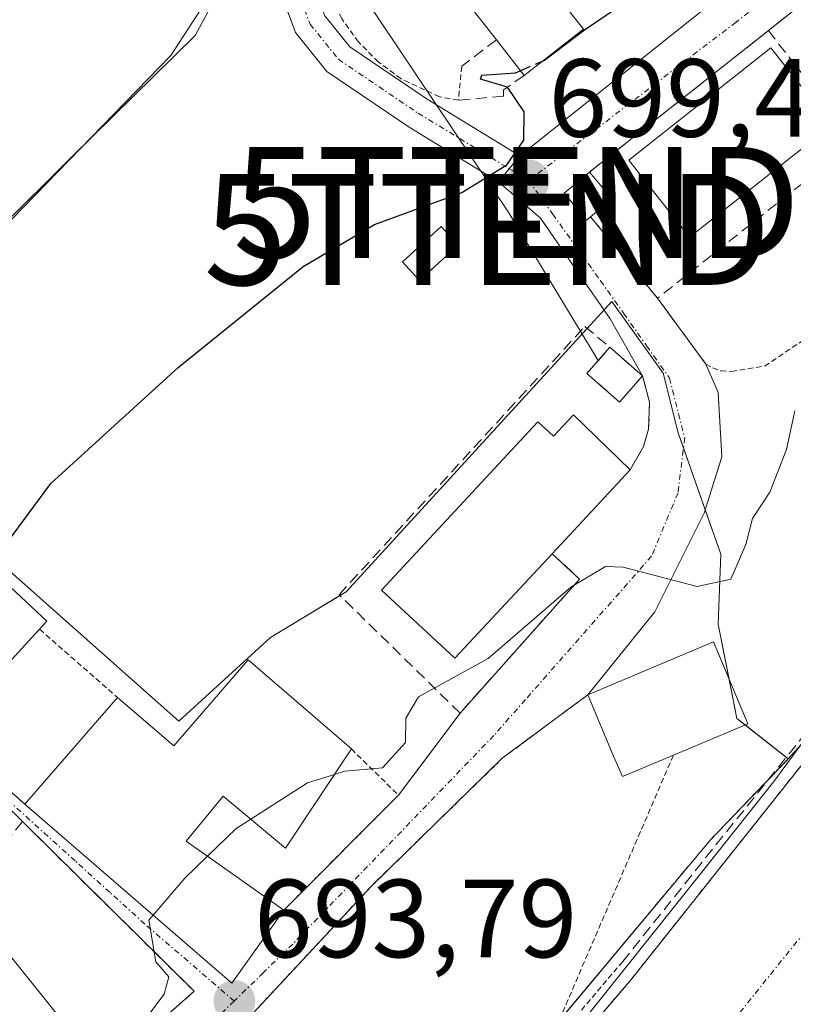
# Model space of a CAD drawing. Units: metres. Extents: x 654841 to 658297, y 4746369 to 4748760.
# Drawn here: x 655326 to 655396, y 4746510 to 4746599 of the extents above; entities that cross this region are included whole.
import ezdxf
from ezdxf.enums import TextEntityAlignment as Align

# ---------------------------------------------------------------- set-up
doc = ezdxf.new("R2010")
doc.units = ezdxf.units.M
doc.header["$MEASUREMENT"] = 0
for name, pattern in [('TRAZO_Y_PUNTO', [1, 0.5, -0.25, 0, -0.25]), ('TRAZOS', [0.75, 0.5, -0.25]), ('TRAZOSX2', [1.5, 1, -0.5])]:
    doc.linetypes.add(name, pattern=pattern)
doc.layers.get('0').update_dxf_attribs({"lineweight": 5})
for name, color, linetype, lineweight in [('Alambrada', 19, 'TRAZOS', 0), ('Arbolado forestal', 92, 'TRAZOS', 0), ('Arbolado forestal CxS', 92, 'Continuous', 0), ('Carátula', 7, 'Continuous', 5), ('Corriente natural Cxs', 5, 'Continuous', 13), ('Corriente natural eje', 5, 'TRAZO_Y_PUNTO', 0), ('Corriente natural superficial', 5, 'Continuous', 13), ('Curva de nivel maestra', 36, 'Continuous', 30), ('Curva de nivel maestra oculto', 36, 'TRAZOSX2', 30), ('Curva de nivel normal', 36, 'Continuous', 0), ('Edificación', 1, 'Continuous', 13), ('Edificación Cxs', 1, 'Continuous', 13), ('Edificación ligera', 1, 'Continuous', 0), ('Edificación ligera Cxs', 1, 'Continuous', 0), ('Espacio natural protegido', 2, 'Continuous', 13), ('Espacio natural protegido CxS', 2, 'Continuous', 0), ('Instalación de energía eléctrica', 135, 'TRAZOSX2', 0), ('Instalación de energía eléctrica Cxs', 135, 'Continuous', 0), ('Matorral', 135, 'Continuous', 0), ('Matorral CxS', 135, 'Continuous', 0), ('Muro lineal', 1, 'TRAZOSX2', 13), ('Núcleo urbano', 19, 'Continuous', 0), ('Núcleo urbano CxS', 19, 'Continuous', 0), ('Obra de contención lineal', 1, 'TRAZOSX2', 13), ('Pista pavimentada', 135, 'Continuous', 13), ('Pista pavimentada Cxs', 135, 'Continuous', 0), ('Pista pavimentada eje', 135, 'TRAZO_Y_PUNTO', 0), ('Punto de cota en terreno', 7, 'Continuous', 0), ('Rótulo de punto de cota en terreno', 19, 'Continuous', 0), ('Suelo desnudo', 252, 'Continuous', 0), ('Suelo desnudo CxS', 43, 'Continuous', 0), ('Tendido', 6, 'Continuous', 0), ('Torre de tendido puntual', 7, 'Continuous', 0), ('Valla', 19, 'TRAZOS', 0), ('Vía urbana Cxs', 5, 'Continuous', 0), ('Vía urbana eje', 5, 'TRAZO_Y_PUNTO', 0)]:
    doc.layers.add(name, color=color, linetype=linetype, lineweight=lineweight)
doc.styles.add('Arial', font='txt', dxfattribs={"height": 0.2})

# ---------------------------------------------------------------- blocks, each defined once
blk = doc.blocks.new('*U158')
at = {"layer": 'Arbolado forestal CxS', "color": 92, "linetype": 'Continuous', "lineweight": 0}
for points in [[(655323.599, 4746436.172, 691.996), (655346.07, 4746474.629, 692.378), (655357.735, 4746488.453, 692.317), (655386.463, 4746522.847, 691.356), (655388.414, 4746525.182, 691.424), (655395.451, 4746532.514, 691.452), (655396.644, 4746533.826, 691.561), (655405.175, 4746543.209, 691.856), (655417.811, 4746560.223, 692.027), (655433.126, 4746580.884, 692.689), (655443.452, 4746596.825, 694.248), (655444.304, 4746598.14, 694.42), (655446.245, 4746600.654, 694.648)], [(655454.83, 4746604.25, 693.035), (655432.25, 4746577.02, 692.136), (655421.97, 4746565.03, 691.88), (655411.39, 4746550.48, 691.658), (655397.51, 4746533.02, 691.438), (655381.32, 4746512.65, 691.011), (655359.63, 4746487.21, 691.331), (655349.68, 4746473.57, 690.98), (655342.3, 4746461.23, 690.593), (655333.73, 4746445.8, 690.62), (655319.66, 4746418.37, 690.288)]]:
    blk.add_polyline3d(points, dxfattribs=at)
blk = doc.blocks.new('*U161')
at = {"layer": 'Suelo desnudo CxS', "color": 43, "linetype": 'Continuous', "lineweight": 0}
blk.add_polyline3d([(655319.66, 4746418.37, 690.288), (655333.73, 4746445.8, 690.62), (655342.3, 4746461.23, 690.593), (655349.68, 4746473.57, 690.98), (655359.63, 4746487.21, 691.331), (655381.32, 4746512.65, 691.011), (655397.51, 4746533.02, 691.438), (655411.39, 4746550.48, 691.658), (655421.97, 4746565.03, 691.88), (655432.25, 4746577.02, 692.136), (655454.83, 4746604.25, 693.035)], dxfattribs=at)
blk = doc.blocks.new('*U170')
at = {"layer": 'Arbolado forestal CxS', "color": 92, "linetype": 'Continuous', "lineweight": 0}
for points in [[(655323.599, 4746436.172, 691.996), (655346.07, 4746474.629, 692.378), (655357.735, 4746488.453, 692.317), (655386.463, 4746522.847, 691.356), (655388.414, 4746525.182, 691.424), (655395.451, 4746532.514, 691.452), (655396.644, 4746533.826, 691.561), (655405.175, 4746543.209, 691.856), (655417.811, 4746560.223, 692.027), (655433.126, 4746580.884, 692.689), (655443.452, 4746596.825, 694.248), (655444.304, 4746598.14, 694.42), (655446.245, 4746600.654, 694.648)], [(655454.83, 4746604.25, 693.035), (655432.25, 4746577.02, 692.136), (655421.97, 4746565.03, 691.88), (655411.39, 4746550.48, 691.658), (655397.51, 4746533.02, 691.438), (655381.32, 4746512.65, 691.011), (655359.63, 4746487.21, 691.331), (655349.68, 4746473.57, 690.98), (655342.3, 4746461.23, 690.593), (655333.73, 4746445.8, 690.62), (655319.66, 4746418.37, 690.288)]]:
    blk.add_polyline3d(points, dxfattribs=at)
blk = doc.blocks.new('*U173')
at = {"layer": 'Suelo desnudo CxS', "color": 43, "linetype": 'Continuous', "lineweight": 0}
blk.add_polyline3d([(655319.66, 4746418.37, 690.288), (655333.73, 4746445.8, 690.62), (655342.3, 4746461.23, 690.593), (655349.68, 4746473.57, 690.98), (655359.63, 4746487.21, 691.331), (655381.32, 4746512.65, 691.011), (655397.51, 4746533.02, 691.438), (655411.39, 4746550.48, 691.658), (655421.97, 4746565.03, 691.88), (655432.25, 4746577.02, 692.136), (655454.83, 4746604.25, 693.035)], dxfattribs=at)
blk = doc.blocks.new('*U174')
at = {"layer": 'Corriente natural Cxs', "color": 5, "linetype": 'Continuous', "lineweight": 13}
blk.add_polyline3d([(655319.66, 4746418.37, 690.288), (655333.73, 4746445.8, 690.62), (655342.3, 4746461.23, 690.593), (655349.68, 4746473.57, 690.98), (655359.63, 4746487.21, 691.331), (655381.32, 4746512.65, 691.011), (655397.51, 4746533.02, 691.438), (655411.39, 4746550.48, 691.658), (655421.97, 4746565.03, 691.88), (655432.25, 4746577.02, 692.136), (655454.83, 4746604.25, 693.035)], dxfattribs=at)
blk = doc.blocks.new('5PATER')
at = {"layer": 'Carátula', "linetype": 'Continuous', "lineweight": 5}
h = blk.add_hatch(color=250, dxfattribs=at)
edge = h.paths.add_edge_path()
edge.add_ellipse((0.002, 0.008), major_axis=(-1.326, -1.344), ratio=0.999422, start_angle=0, end_angle=360)
blk = doc.blocks.new('*U295')
at = {"layer": 'Vía urbana Cxs', "color": 5, "linetype": 'Continuous', "lineweight": 0}
for points in [[(655422.26, 4746620.86, 699.097), (655393.67, 4746598.2, 698.876), (655379.209, 4746586.767, 699.148), (655377.53, 4746585.44, 699.094), (655375.25, 4746583.54, 699.057), (655377.28, 4746581.1, 698.55), (655377.359, 4746581.166, 698.544), (655377.64, 4746581.4, 698.52), (655381.33, 4746576.909, 697.782), (655383.67, 4746574.06, 697.452), (655388.03, 4746568.11, 696.812), (655389.14, 4746565.566, 696.304), (655389.457, 4746559.745, 695.573), (655387.87, 4746554.665, 695.347), (655383.425, 4746545.775, 694.458), (655377.39, 4746538.3, 693.517), (655369.68, 4746532.57, 693.159), (655357.87, 4746521.04, 693.278), (655345.1, 4746507.33, 693.494), (655334.64, 4746497.86, 694.013), (655324.28, 4746477.93, 694.052)], [(655307.62, 4746545.32, 700.886), (655326.64, 4746528.42, 696.927), (655345.3, 4746512.29, 693.711), (655349.99, 4746518.88, 693.756), (655360.32, 4746529.24, 693.838), (655365.87, 4746536.64, 693.732), (655376.64, 4746548.73, 694.673), (655374.17, 4746551.02, 695.37), (655381.19, 4746558.59, 695.922), (655382.42, 4746560.68, 696.141), (655382.87, 4746562.26, 696.315), (655382.96, 4746564.69, 696.587), (655382.31, 4746567.06, 696.877), (655379.413, 4746572.202, 697.595), (655376.499, 4746576.411, 698.228), (655373.136, 4746581.27, 698.987), (655369.342, 4746584.57, 699.751), (655369.342, 4746584.57, 699.751), (655370.306, 4746585.739, 699.792), (655371.269, 4746586.908, 699.836), (655418.7, 4746624.71, 699.79)], [(655322.19, 4746499.96, 695.261), (655326.78, 4746503.63, 695.042), (655329.89, 4746499.72, 694.57), (655332.24, 4746501.595, 694.571), (655334.44, 4746503.35, 694.387), (655333.69, 4746504.3, 694.682), (655341.89, 4746511.55, 693.929), (655326.42, 4746526.86, 696.764), (655322.69, 4746530.57, 698.32)]]:
    blk.add_polyline3d(points, dxfattribs=at)
blk = doc.blocks.new('5TTEND')
blk.add_text('5TTEND', height=10).set_placement((0, 0), align=Align.MIDDLE_CENTER)

msp = doc.modelspace()

# ---------------------------------------------------------------- linework, layer by layer
at = {"layer": 'Alambrada', "color": 19, "linetype": 'TRAZOS', "lineweight": 0}
for points in [[(655383.67, 4746574.06, 698.212), (655388.03, 4746568.11, 697.26), (655388.64, 4746567.77, 697.181), (655389.39, 4746567.52, 697.176), (655390.34, 4746567.46, 697.576), (655393.32, 4746567.94, 701.102), (655418.05, 4746584.42, 698.876), (655424.78, 4746589.61, 698.94), (655432.67, 4746596.49, 697.448), (655442.35, 4746605.98, 698.678), (655435.73, 4746612.33, 698.379), (655433.6, 4746614.38, 698.515), (655426.37, 4746620.58, 702.038), (655425.32, 4746620.86, 702.123), (655422.26, 4746620.86, 700.299), (655418.7, 4746624.71, 700.987), (655420.41, 4746626.16, 702.391), (655416.95, 4746630.31, 705.972)], [(655373.55, 4746506.03, 694.895), (655367.76, 4746499.18, 695.669), (655353.16, 4746481.46, 707.404), (655345.01, 4746471, 694.677), (655325.39, 4746432.68, 698.136), (655303.96, 4746445.68, 695.083), (655312.39, 4746459.65, 695.648), (655324.28, 4746477.93, 696.303), (655334.64, 4746497.86, 695.712), (655345.1, 4746507.33, 693.672), (655357.87, 4746521.04, 693.49), (655369.68, 4746532.57, 702.416), (655377.39, 4746538.3, 697.099)], [(655365.87, 4746536.64, 694.565), (655360.32, 4746529.24, 695.359)], [(655356.07, 4746533.41, 700.756), (655360.32, 4746529.24, 695.359)], [(655385.1, 4746532.84, 701.125), (655373.55, 4746506.03, 694.895)], [(655360.32, 4746529.24, 695.359), (655349.99, 4746518.88, 702.816)], [(655380.53, 4746514.24, 695.485), (655373.55, 4746506.03, 694.895)]]:
    msp.add_polyline3d(points, dxfattribs=at)
at = {"layer": 'Arbolado forestal', "color": 92, "linetype": 'TRAZOS', "lineweight": 0}
for points in [[(655475.787, 4746628.886, 693.253), (655468.76, 4746620.52, 693.467), (655454.83, 4746604.25, 693.035), (655432.25, 4746577.02, 692.136), (655421.97, 4746565.03, 691.88), (655411.39, 4746550.48, 691.658), (655397.51, 4746533.02, 691.438), (655381.32, 4746512.65, 691.011), (655359.63, 4746487.21, 691.331), (655349.68, 4746473.57, 690.98), (655342.3, 4746461.23, 690.593), (655340.415, 4746457.836, 690.755), (655333.73, 4746445.8, 690.62), (655319.66, 4746418.37, 690.288), (655301.38, 4746386.41, 689.513), (655297.081, 4746377.973, 689.446)], [(655395.451, 4746532.514, 691.452), (655396.645, 4746533.826, 691.561), (655405.175, 4746543.209, 691.856), (655417.811, 4746560.223, 692.027), (655433.126, 4746580.884, 692.69), (655443.452, 4746596.825, 694.248), (655444.304, 4746598.139, 694.42), (655446.245, 4746600.654, 694.648), (655454.999, 4746611.997, 694.664), (655469.038, 4746628.886, 694.736)], [(655288.536, 4746377.778, 692.018), (655311.68, 4746416.193, 692.453), (655318.298, 4746427.178, 692.424), (655322.555, 4746434.4, 692.108), (655323.599, 4746436.172, 691.996), (655336.791, 4746458.749, 692.619), (655346.07, 4746474.629, 692.378), (655357.735, 4746488.453, 692.317), (655374.757, 4746508.832, 691.803), (655386.463, 4746522.847, 691.356), (655388.414, 4746525.182, 691.424), (655393.68, 4746530.669, 691.382), (655395.451, 4746532.514, 691.452)]]:
    msp.add_polyline3d(points, dxfattribs=at)
at = {"layer": 'Corriente natural eje', "color": 5, "linetype": 'TRAZO_Y_PUNTO', "lineweight": 0}
msp.add_polyline3d([(655526.687, 4746664.069, 696.459), (655516.559, 4746656.645, 693.478), (655511.268, 4746652.412, 692.873), (655501.478, 4746645.797, 692.943), (655490.63, 4746636.007, 692.779), (655457.43, 4746592.32, 692.032), (655425.55, 4746554.3, 691.705), (655399, 4746519.46, 691.259), (655373.5, 4746487.8, 690.529), (655358.63, 4746468.2, 690.133), (655350.59, 4746455.27, 689.95), (655342.55, 4746442.34, 689.793), (655335.13, 4746428.25, 689.458), (655313.64, 4746391.26, 689.281), (655307.701, 4746378.214, 689.257)], dxfattribs=at)
at = {"layer": 'Corriente natural superficial', "color": 5, "linetype": 'Continuous', "lineweight": 13}
msp.add_polyline3d([(655297.081, 4746377.973, 689.446), (655301.38, 4746386.41, 689.513), (655319.66, 4746418.37, 690.288), (655333.73, 4746445.8, 690.62), (655342.3, 4746461.23, 690.593), (655349.68, 4746473.57, 690.98), (655359.63, 4746487.21, 691.331), (655381.32, 4746512.65, 691.011), (655397.51, 4746533.02, 691.438), (655411.39, 4746550.48, 691.658), (655421.97, 4746565.03, 691.88), (655432.25, 4746577.02, 692.136), (655454.83, 4746604.25, 693.035), (655468.76, 4746620.52, 693.467), (655481.2, 4746635.33, 693.481), (655490.76, 4746644.09, 693.225), (655494.74, 4746646.77, 693.272), (655498.47, 4746651.35, 694.106), (655501.37, 4746658.51, 693.208)], dxfattribs=at)
at = {"layer": 'Curva de nivel maestra', "color": 36, "linetype": 'Continuous', "lineweight": 30}
for points in [[(655373.354, 4746595.48, 700), (655373.49, 4746595.54, 700), (655377.08, 4746598.26, 700), (655381, 4746600.91, 700), (655384.662, 4746604.529, 700)], [(655324.608, 4746548.671, 700), (655325.06, 4746552.06, 700), (655328.97, 4746557.36, 700), (655340.44, 4746567.81, 700), (655351.72, 4746576.92, 700), (655358.15, 4746580.71, 700), (655366.02, 4746583.58, 700), (655370.1, 4746586.1, 700), (655371.63, 4746588.3, 700), (655371.64, 4746590.88, 700), (655370.14, 4746593.1, 700), (655367.7, 4746593.82, 700), (655367.83, 4746594.17, 700), (655370.86, 4746594.38, 700), (655371.302, 4746594.575, 700)]]:
    msp.add_polyline3d(points, dxfattribs=at)
at = {"layer": 'Curva de nivel maestra oculto', "color": 36, "linetype": 'TRAZOSX2', "lineweight": 30}
msp.add_polyline3d([(655371.302, 4746594.575, 700), (655373.354, 4746595.48, 700)], dxfattribs=at)
at = {"layer": 'Curva de nivel normal', "color": 36, "linetype": 'Continuous', "lineweight": 0}
for points in [[(655265.86, 4746524.638, 705), (655268.06, 4746526.74, 705), (655271.43, 4746531.51, 705), (655274.08, 4746534.09, 705), (655277.02, 4746535.83, 705), (655280.79, 4746538.42, 705), (655288.96, 4746542.51, 705), (655296.66, 4746547.78, 705), (655298.77, 4746551.32, 705), (655299.48, 4746552.18, 705), (655300.32, 4746551.62, 705), (655301.42, 4746552.36, 705), (655302, 4746554.27, 705), (655302.69, 4746557.6, 705), (655307.56, 4746564.14, 705), (655314.42, 4746570.17, 705), (655319.36, 4746575.59, 705), (655324.36, 4746580.35, 705), (655330.83, 4746586.79, 705), (655341.98, 4746597.74, 705), (655346.91, 4746606.9, 705)], [(655354.546, 4746531.113, 695), (655355.48, 4746531.41, 695), (655358.87, 4746531.7, 695), (655360.94, 4746534, 695), (655360.98, 4746536.18, 695), (655362.13, 4746538.1, 695), (655368.4, 4746541.57, 695), (655375.87, 4746547.99, 695), (655378.97, 4746549.85, 695), (655380.57, 4746549.79, 695), (655387.24, 4746548.07, 695), (655390.28, 4746548.72, 695), (655391.64, 4746551.85, 695), (655392.23, 4746554.18, 695), (655393.8, 4746556.57, 695), (655395.3, 4746560.42, 695), (655396.06, 4746563.91, 695)], [(655347.005, 4746527.076, 695), (655352.12, 4746530.34, 695), (655354.546, 4746531.113, 695)], [(655343.096, 4746523.741, 695), (655345.68, 4746526.23, 695), (655347.005, 4746527.076, 695)], [(655338.195, 4746518.432, 695), (655341.05, 4746521.77, 695), (655343.096, 4746523.741, 695)], [(655333.127, 4746505.003, 695), (655335.74, 4746506.69, 695), (655339.19, 4746511.29, 695), (655339.61, 4746512.86, 695), (655338.45, 4746514.21, 695), (655337.8, 4746517.97, 695), (655338.195, 4746518.432, 695)]]:
    msp.add_polyline3d(points, dxfattribs=at)
at = {"layer": 'Edificación', "color": 1, "linetype": 'Continuous', "lineweight": 13}
for points in [[(655369.14, 4746597.36, 706.414), (655364.37, 4746603.47, 706.635), (655369.71, 4746607.65, 706.864)], [(655374.51, 4746601.51, 707.034), (655377, 4746598.33, 706.639)], [(655377, 4746598.33, 706.639), (655371.64, 4746594.14, 706.375)], [(655371.64, 4746594.14, 706.375), (655369.14, 4746597.36, 706.414)], [(655399.39, 4746589.68, 700.621), (655386.56, 4746579.56, 700.749), (655381.07, 4746586.51, 702.239), (655393.9, 4746596.63, 700.841), (655399.39, 4746589.68, 700.621)], [(655377.64, 4746581.4, 700.762), (655377.28, 4746581.1, 700.436), (655375.25, 4746583.54, 700.493), (655377.53, 4746585.44, 700.493)], [(655377.53, 4746585.44, 700.493), (655379.57, 4746583.01, 701.091), (655377.64, 4746581.4, 700.762)], [(655374.17, 4746551.02, 700.089), (655365.41, 4746541.59, 700.256), (655358.78, 4746547.74, 699.883), (655372.89, 4746562.92, 699.2), (655374.28, 4746561.61, 700.552), (655376.09, 4746563.55, 698.678)], [(655376.09, 4746563.55, 698.678), (655381.19, 4746558.59, 698.605)], [(655381.19, 4746558.59, 698.605), (655374.17, 4746551.02, 700.089)], [(655327.96, 4746544.2, 708.099), (655322.58, 4746538.34, 701.371), (655311.69, 4746548.13, 706.895), (655317.41, 4746555.4, 706.75)], [(655317.41, 4746555.4, 706.75), (655328.62, 4746544.92, 706.371), (655327.96, 4746544.2, 708.099)], [(655377.39, 4746538.3, 697.099), (655388.71, 4746543.06, 702.803), (655391.82, 4746535.68, 700.785), (655385.1, 4746532.84, 701.125)], [(655334.98, 4746538.06, 703.715), (655340.05, 4746533.69, 703.538), (655346.78, 4746541.46, 701.259)], [(655346.78, 4746541.46, 701.259), (655356.07, 4746533.41, 700.756)], [(655385.1, 4746532.84, 701.125), (655380.51, 4746530.91, 705.762), (655379.71, 4746532.76, 703.664), (655377.39, 4746538.3, 697.099)], [(655326.64, 4746528.42, 703.182), (655329.8, 4746532.07, 704.258), (655334.98, 4746538.06, 703.715)], [(655356.07, 4746533.41, 700.756), (655350.14, 4746524.47, 700.524), (655344.51, 4746529.15, 701.34), (655341.17, 4746525.1, 703.255), (655349.99, 4746518.88, 702.816)], [(655349.99, 4746518.88, 702.816), (655345.3, 4746512.29, 695.258), (655326.64, 4746528.42, 703.182)], [(655317.82, 4746516.07, 705.466), (655321.4, 4746512.33, 703.404), (655324.98, 4746515.18, 700.621), (655333.69, 4746504.3, 703.057)]]:
    msp.add_polyline3d(points, dxfattribs=at)
at = {"layer": 'Edificación Cxs', "color": 1, "linetype": 'Continuous', "lineweight": 13}
for points in [[(655377, 4746598.33, 706.638), (655371.64, 4746594.14, 706.375), (655369.14, 4746597.36, 706.415), (655364.37, 4746603.47, 706.635), (655369.71, 4746607.65, 706.864), (655374.51, 4746601.51, 707.034), (655377, 4746598.33, 706.638)], [(655399.39, 4746589.68, 700.621), (655386.56, 4746579.56, 700.749), (655381.07, 4746586.51, 702.239), (655393.9, 4746596.63, 700.841), (655399.39, 4746589.68, 700.621)], [(655377.64, 4746581.4, 700.762), (655377.28, 4746581.1, 700.436), (655375.25, 4746583.54, 700.493), (655377.53, 4746585.44, 700.493), (655379.57, 4746583.01, 701.091), (655377.64, 4746581.4, 700.762)], [(655376.09, 4746563.55, 698.678), (655381.19, 4746558.59, 698.605), (655374.17, 4746551.02, 700.089), (655365.41, 4746541.59, 700.257), (655358.78, 4746547.74, 699.883), (655372.89, 4746562.92, 699.199), (655374.28, 4746561.61, 700.552), (655376.09, 4746563.55, 698.678)], [(655327.96, 4746544.2, 708.099), (655322.58, 4746538.34, 701.371), (655311.69, 4746548.13, 706.895), (655317.41, 4746555.4, 706.75), (655328.62, 4746544.92, 706.371), (655327.96, 4746544.2, 708.099)], [(655385.1, 4746532.84, 701.125), (655380.51, 4746530.91, 705.762), (655379.71, 4746532.76, 703.664), (655377.39, 4746538.3, 697.099), (655388.71, 4746543.06, 702.803), (655391.82, 4746535.68, 700.785), (655385.1, 4746532.84, 701.125)], [(655346.78, 4746541.46, 701.259), (655356.07, 4746533.41, 700.756), (655350.14, 4746524.47, 700.524), (655344.51, 4746529.15, 701.34), (655341.17, 4746525.1, 703.255), (655349.99, 4746518.88, 702.816), (655345.3, 4746512.29, 695.258), (655326.64, 4746528.42, 703.182), (655329.8, 4746532.07, 704.258), (655334.98, 4746538.06, 703.715), (655340.05, 4746533.69, 703.538), (655346.78, 4746541.46, 701.259)], [(655317.82, 4746516.07, 705.466), (655321.4, 4746512.33, 703.404), (655324.98, 4746515.18, 700.62), (655333.69, 4746504.3, 703.057), (655334.44, 4746503.35, 702.533), (655329.89, 4746499.72, 702.239), (655326.78, 4746503.63, 704.089), (655322.19, 4746499.96, 706.476), (655324.8, 4746496.69, 703.362), (655313.81, 4746487.9, 704.019), (655308.48, 4746494.55, 704.783), (655314.61, 4746499.43, 705.134), (655313.09, 4746501.32, 704.259), (655317.23, 4746504.65, 704.675), (655312.37, 4746509.38, 704.222), (655317.3, 4746516.6, 704.848), (655317.82, 4746516.07, 705.466)]]:
    msp.add_polyline3d(points, close=True, dxfattribs=at)
at = {"layer": 'Edificación ligera', "color": 1, "linetype": 'Continuous', "lineweight": 0}
for points in [[(655365.71, 4746578.84, 700.809), (655362.21, 4746575.66, 700.109), (655360.67, 4746577.35, 700.519), (655364.17, 4746580.54, 700.851), (655365.71, 4746578.84, 700.809)], [(655382.31, 4746567.06, 703.151), (655380.25, 4746564.69, 700.415), (655377.29, 4746567.27, 703.593), (655379.37, 4746569.64, 704.464)], [(655379.37, 4746569.64, 704.464), (655382.31, 4746567.06, 703.151)]]:
    msp.add_polyline3d(points, dxfattribs=at)
at = {"layer": 'Edificación ligera Cxs', "color": 1, "linetype": 'Continuous', "lineweight": 0}
for points in [[(655365.71, 4746578.84, 700.809), (655362.21, 4746575.66, 700.11), (655360.67, 4746577.35, 700.519), (655364.17, 4746580.54, 700.851), (655365.71, 4746578.84, 700.809)], [(655382.31, 4746567.06, 703.151), (655380.25, 4746564.69, 700.415), (655377.29, 4746567.27, 703.593), (655379.37, 4746569.64, 704.464), (655382.31, 4746567.06, 703.151)]]:
    msp.add_polyline3d(points, close=True, dxfattribs=at)
at = {"layer": 'Espacio natural protegido', "color": 2, "linetype": 'Continuous', "lineweight": 13}
msp.add_polyline3d([(655325.211, 4746430.952, 690.437), (655346.921, 4746471.205, 691.139), (655360.626, 4746488.394, 691.052), (655387.423, 4746522.002, 691.268), (655394.161, 4746530.485, 691.367), (655403.094, 4746542.581, 692.348), (655406.295, 4746547.076, 691.889), (655409.318, 4746551.321, 691.988), (655415.645, 4746559.874, 692.239), (655417.564, 4746562.47, 692.487), (655419.865, 4746565.587, 692.36), (655427.817, 4746576.36, 692.72), (655427.698, 4746578.589, 693.241), (655427.372, 4746584.709, 694.734), (655432.774, 4746589.416, 694.628), (655436.397, 4746592.276, 694.675), (655437.242, 4746592.942, 694.722), (655438.44, 4746593.544, 694.663), (655441.751, 4746595.691, 694.416), (655443.616, 4746596.962, 694.246), (655446.738, 4746600.079, 694.402)], dxfattribs=at)
at = {"layer": 'Espacio natural protegido CxS', "color": 2, "linetype": 'Continuous', "lineweight": 0}
for points in [[(655325.211, 4746430.952, 690.437), (655346.921, 4746471.205, 691.139), (655360.626, 4746488.394, 691.052), (655387.423, 4746522.002, 691.268), (655394.161, 4746530.485, 691.367), (655403.094, 4746542.581, 692.348), (655406.295, 4746547.076, 691.889), (655409.318, 4746551.321, 691.988), (655415.645, 4746559.874, 692.239), (655417.564, 4746562.47, 692.487), (655419.865, 4746565.587, 692.36), (655427.817, 4746576.36, 692.72), (655427.698, 4746578.589, 693.241), (655427.372, 4746584.709, 694.734), (655432.774, 4746589.416, 694.628), (655436.397, 4746592.276, 694.675), (655437.242, 4746592.942, 694.722), (655438.44, 4746593.544, 694.663), (655441.751, 4746595.691, 694.416), (655443.616, 4746596.962, 694.246), (655446.738, 4746600.079, 694.402)], [(655325.211, 4746430.952, 690.437), (655346.921, 4746471.205, 691.139), (655360.626, 4746488.394, 691.052), (655387.423, 4746522.001, 691.268), (655394.161, 4746530.485, 691.367), (655403.094, 4746542.581, 692.348), (655406.295, 4746547.076, 691.889), (655409.318, 4746551.321, 691.988), (655415.645, 4746559.873, 692.239), (655417.564, 4746562.469, 692.487), (655419.865, 4746565.587, 692.36), (655427.817, 4746576.36, 692.72), (655427.698, 4746578.589, 693.241), (655427.372, 4746584.709, 694.734), (655432.774, 4746589.416, 694.628), (655436.397, 4746592.275, 694.675), (655437.242, 4746592.942, 694.722), (655438.44, 4746593.544, 694.663), (655441.751, 4746595.69, 694.416), (655443.616, 4746596.962, 694.246), (655446.738, 4746600.078, 694.402)]]:
    msp.add_polyline3d(points, dxfattribs=at)
at = {"layer": 'Instalación de energía eléctrica', "color": 135, "linetype": 'TRAZOSX2', "lineweight": 0}
for points in [[(655382.31, 4746567.06, 696.877), (655380.25, 4746564.69, 696.744), (655377.29, 4746567.27, 697.253), (655379.37, 4746569.64, 697.35)], [(655379.37, 4746569.64, 697.35), (655382.31, 4746567.06, 696.877)]]:
    msp.add_polyline3d(points, dxfattribs=at)
at = {"layer": 'Instalación de energía eléctrica Cxs', "color": 135, "linetype": 'Continuous', "lineweight": 0}
msp.add_polyline3d([(655382.31, 4746567.06, 696.877), (655380.25, 4746564.69, 696.744), (655377.29, 4746567.27, 697.253), (655379.37, 4746569.64, 697.35), (655382.31, 4746567.06, 696.877)], close=True, dxfattribs=at)
at = {"layer": 'Matorral', "color": 135, "linetype": 'Continuous', "lineweight": 0}
msp.add_polyline3d([(655308.436, 4746564.356, 704.678), (655310.221, 4746566.114, 704.73), (655324.48, 4746580.154, 704.663), (655339.791, 4746595.952, 705.022), (655351.456, 4746613.938, 705.394), (655354.442, 4746617.438, 705.773), (655361.388, 4746625.582, 706.456), (655365.831, 4746630.79, 706.76), (655368.583, 4746634.017, 706.973), (655393.751, 4746663.524, 709.304), (655395.939, 4746666.682, 709.655), (655418.057, 4746687.342, 711.997), (655418.784, 4746686.606, 711.859), (655419.806, 4746685.572, 711.571), (655423.988, 4746681.336, 708.186)], dxfattribs=at)
at = {"layer": 'Matorral CxS', "color": 135, "linetype": 'Continuous', "lineweight": 0}
msp.add_polyline3d([(655351.456, 4746613.938, 705.394), (655339.791, 4746595.952, 705.023), (655324.48, 4746580.154, 704.663)], dxfattribs=at)
msp.add_polyline3d([(655351.456, 4746613.938, 705.394), (655339.791, 4746595.952, 705.023), (655324.48, 4746580.154, 704.663)], dxfattribs=at)
at = {"layer": 'Muro lineal', "color": 1, "linetype": 'TRAZOSX2', "lineweight": 13}
for points in [[(655393.67, 4746598.2, 700.466), (655401.46, 4746588.18, 697.752), (655383.67, 4746574.06, 698.212)], [(655369.14, 4746597.36, 706.414), (655366.03, 4746594.99, 703.057)], [(655371.64, 4746594.14, 706.375), (655369.8, 4746592.86, 704.265), (655369.78, 4746592.29, 703.505), (655365.71, 4746591.91, 703.008)], [(655374.17, 4746551.02, 700.089), (655376.64, 4746548.73, 697.664), (655365.87, 4746536.64, 694.565), (655354.96, 4746547.32, 697.662), (655377.12, 4746571.51, 702.896), (655379.37, 4746569.64, 704.464)], [(655382.31, 4746567.06, 703.151), (655382.96, 4746564.69, 700.807), (655382.87, 4746562.26, 697.073), (655382.42, 4746560.68, 696.32), (655381.19, 4746558.59, 698.605)], [(655322.69, 4746530.57, 704.757), (655326.42, 4746526.86, 701.245)], [(655326.42, 4746526.86, 701.245), (655318.94, 4746517.47, 703.807)], [(655326.42, 4746526.86, 701.245), (655341.89, 4746511.55, 695.739), (655333.69, 4746504.3, 703.057)]]:
    msp.add_polyline3d(points, dxfattribs=at)
at = {"layer": 'Núcleo urbano', "color": 19, "linetype": 'Continuous', "lineweight": 0}
for points in [[(655308.436, 4746564.356, 704.678), (655310.221, 4746566.114, 704.73), (655324.48, 4746580.154, 704.663), (655339.791, 4746595.952, 705.022), (655351.456, 4746613.938, 705.394), (655354.442, 4746617.438, 705.773), (655361.388, 4746625.582, 706.456), (655365.831, 4746630.79, 706.76), (655368.583, 4746634.017, 706.973), (655393.751, 4746663.524, 709.304), (655395.939, 4746666.682, 709.655), (655418.057, 4746687.342, 711.997), (655418.784, 4746686.606, 711.859), (655419.806, 4746685.572, 711.571), (655423.988, 4746681.336, 708.186)], [(655395.451, 4746532.514, 691.452), (655396.645, 4746533.826, 691.561), (655405.175, 4746543.209, 691.856), (655417.811, 4746560.223, 692.027), (655433.126, 4746580.884, 692.69), (655443.452, 4746596.825, 694.248), (655444.304, 4746598.139, 694.42), (655446.245, 4746600.654, 694.648), (655454.999, 4746611.997, 694.664), (655469.038, 4746628.886, 694.736)], [(655395.451, 4746532.514, 691.452), (655395.271, 4746532.656, 691.462), (655391.576, 4746535.577, 692.074), (655390.835, 4746536.163, 692.322), (655390.127, 4746539.697, 693.299), (655389.131, 4746544.67, 694.37), (655389.373, 4746550.987, 694.933), (655387.97, 4746554.987, 695.365), (655386.011, 4746560.574, 696.01), (655385.538, 4746561.923, 696.174), (655384.174, 4746567.301, 696.804), (655379.563, 4746573.773, 697.725), (655378.858, 4746573.003, 697.729), (655377.331, 4746571.335, 697.703), (655355.589, 4746547.587, 696.844), (655355.032, 4746547.249, 696.925), (655348.786, 4746543.454, 697.409), (655340.519, 4746535.918, 697.784), (655308.436, 4746564.356, 704.678)], [(655395.451, 4746532.514, 691.452), (655395.271, 4746532.656, 691.462), (655391.576, 4746535.577, 692.074), (655390.835, 4746536.163, 692.322), (655390.127, 4746539.697, 693.299), (655389.131, 4746544.67, 694.37), (655389.373, 4746550.987, 694.933), (655387.97, 4746554.987, 695.365), (655386.011, 4746560.574, 696.01), (655385.538, 4746561.923, 696.174), (655384.174, 4746567.301, 696.804), (655379.563, 4746573.773, 697.725), (655378.858, 4746573.003, 697.729), (655377.331, 4746571.335, 697.703), (655355.589, 4746547.587, 696.844), (655355.032, 4746547.249, 696.925), (655348.786, 4746543.454, 697.409), (655340.519, 4746535.918, 697.784), (655308.436, 4746564.356, 704.678)], [(655288.536, 4746377.778, 692.018), (655311.68, 4746416.193, 692.453), (655318.298, 4746427.178, 692.424), (655322.555, 4746434.4, 692.108), (655323.599, 4746436.172, 691.996), (655336.791, 4746458.749, 692.619), (655346.07, 4746474.629, 692.378), (655357.735, 4746488.453, 692.317), (655374.757, 4746508.832, 691.803), (655386.463, 4746522.847, 691.356), (655388.414, 4746525.182, 691.424), (655393.68, 4746530.669, 691.382), (655395.451, 4746532.514, 691.452)]]:
    msp.add_polyline3d(points, dxfattribs=at)
at = {"layer": 'Núcleo urbano CxS', "color": 19, "linetype": 'Continuous', "lineweight": 0}
for points in [[(655446.245, 4746600.654, 694.648), (655444.304, 4746598.14, 694.42), (655443.452, 4746596.825, 694.248), (655433.126, 4746580.884, 692.689), (655417.811, 4746560.223, 692.027), (655405.175, 4746543.209, 691.856), (655396.644, 4746533.826, 691.561), (655395.451, 4746532.514, 691.452), (655390.835, 4746536.163, 692.322), (655389.131, 4746544.671, 694.37), (655389.373, 4746550.987, 694.933), (655385.538, 4746561.923, 696.174), (655384.174, 4746567.301, 696.804), (655379.563, 4746573.773, 697.725), (655355.588, 4746547.587, 696.844), (655348.785, 4746543.454, 697.409), (655340.519, 4746535.918, 697.784), (655308.436, 4746564.356, 704.678), (655310.221, 4746566.114, 704.73), (655324.48, 4746580.154, 704.663), (655339.791, 4746595.952, 705.023), (655351.456, 4746613.938, 705.394)], [(655446.245, 4746600.654, 694.648), (655444.304, 4746598.14, 694.42), (655443.452, 4746596.825, 694.248), (655433.126, 4746580.884, 692.689), (655417.811, 4746560.223, 692.027), (655405.175, 4746543.209, 691.856), (655396.644, 4746533.826, 691.561), (655395.451, 4746532.514, 691.452), (655390.835, 4746536.163, 692.322), (655389.131, 4746544.671, 694.37), (655389.373, 4746550.987, 694.933), (655385.538, 4746561.923, 696.174), (655384.174, 4746567.301, 696.804), (655379.563, 4746573.773, 697.725), (655355.588, 4746547.587, 696.844), (655348.785, 4746543.454, 697.409), (655340.519, 4746535.918, 697.784), (655308.436, 4746564.356, 704.678), (655310.221, 4746566.114, 704.73), (655324.48, 4746580.154, 704.663), (655339.791, 4746595.952, 705.023), (655351.456, 4746613.938, 705.394)], [(655308.436, 4746564.356, 704.678), (655340.519, 4746535.918, 697.784), (655348.785, 4746543.454, 697.409), (655355.588, 4746547.587, 696.844), (655379.563, 4746573.773, 697.725), (655384.174, 4746567.301, 696.804), (655385.538, 4746561.923, 696.174), (655389.373, 4746550.987, 694.933), (655389.131, 4746544.671, 694.37), (655390.835, 4746536.163, 692.322), (655395.451, 4746532.514, 691.452), (655388.414, 4746525.182, 691.424), (655386.463, 4746522.847, 691.356), (655357.735, 4746488.453, 692.317), (655346.07, 4746474.629, 692.378), (655323.599, 4746436.172, 691.996)], [(655308.436, 4746564.356, 704.678), (655340.519, 4746535.918, 697.784), (655348.785, 4746543.454, 697.409), (655355.588, 4746547.587, 696.844), (655379.563, 4746573.773, 697.725), (655384.174, 4746567.301, 696.804), (655385.538, 4746561.923, 696.174), (655389.373, 4746550.987, 694.933), (655389.131, 4746544.671, 694.37), (655390.835, 4746536.163, 692.322), (655395.451, 4746532.514, 691.452), (655388.414, 4746525.182, 691.424), (655386.463, 4746522.847, 691.356), (655357.735, 4746488.453, 692.317), (655346.07, 4746474.629, 692.378), (655323.599, 4746436.172, 691.996)]]:
    msp.add_polyline3d(points, dxfattribs=at)
at = {"layer": 'Obra de contención lineal', "color": 1, "linetype": 'TRAZOSX2', "lineweight": 13}
for points in [[(655422.26, 4746620.86, 700.299), (655393.67, 4746598.2, 700.466), (655377.53, 4746585.44, 700.493)], [(655406.44, 4746546.61, 694.442), (655380.53, 4746514.24, 695.485)]]:
    msp.add_polyline3d(points, dxfattribs=at)
at = {"layer": 'Pista pavimentada', "color": 135, "linetype": 'Continuous', "lineweight": 13}
for points in [[(655367.205, 4746630.005, 706.623), (655366.312, 4746628.442, 706.732), (655359.915, 4746619.913, 705.835), (655355.208, 4746613.364, 705.372), (655353.191, 4746606.306, 704.345), (655352.625, 4746602.342, 703.865), (655353.676, 4746599.538, 703.309), (655355.925, 4746596.727, 702.683), (655362.903, 4746592.007, 701.145), (655371.269, 4746586.908, 699.836)], [(655369.342, 4746584.57, 699.751), (655361.281, 4746589.482, 701.153), (655353.867, 4746594.498, 702.579), (655351.035, 4746598.037, 703.375), (655349.546, 4746602.007, 704.053), (655350.25, 4746606.933, 704.701), (655352.467, 4746614.691, 705.487), (655357.497, 4746621.689, 706.183), (655359.941, 4746624.947, 706.474)], [(655371.269, 4746586.908, 699.836), (655370.306, 4746585.739, 699.792), (655369.342, 4746584.57, 699.751)]]:
    msp.add_polyline3d(points, dxfattribs=at)
at = {"layer": 'Pista pavimentada Cxs', "color": 135, "linetype": 'Continuous', "lineweight": 0}
msp.add_polyline3d([(655367.205, 4746630.005, 706.623), (655366.312, 4746628.442, 706.732), (655359.915, 4746619.913, 705.835), (655355.208, 4746613.364, 705.372), (655353.191, 4746606.306, 704.345), (655352.625, 4746602.342, 703.865), (655353.676, 4746599.538, 703.309), (655355.925, 4746596.727, 702.683), (655362.903, 4746592.007, 701.145), (655371.269, 4746586.908, 699.836), (655370.306, 4746585.739, 699.792), (655369.342, 4746584.57, 699.751), (655361.281, 4746589.482, 701.153), (655353.867, 4746594.498, 702.579), (655351.035, 4746598.037, 703.375), (655349.546, 4746602.007, 704.053), (655350.25, 4746606.933, 704.701), (655352.467, 4746614.691, 705.487), (655357.497, 4746621.689, 706.183), (655359.941, 4746624.947, 706.474), (655361.775, 4746627.394, 706.568), (655363.8, 4746630.093, 706.742), (655364.6, 4746631.493, 706.778), (655367.205, 4746630.005, 706.623)], close=True, dxfattribs=at)
at = {"layer": 'Pista pavimentada eje', "color": 135, "linetype": 'TRAZO_Y_PUNTO', "lineweight": 0}
for points in [[(655361.881, 4746625.034, 706.383), (655358.706, 4746620.801, 706.015), (655353.837, 4746614.028, 705.428), (655351.721, 4746606.619, 704.514), (655351.086, 4746602.174, 703.969), (655352.356, 4746598.787, 703.327), (655354.896, 4746595.612, 702.639), (655362.092, 4746590.744, 701.213), (655370.306, 4746585.739, 699.792)], [(655370.306, 4746585.739, 699.792), (655372.06, 4746584.67, 699.469)]]:
    msp.add_polyline3d(points, dxfattribs=at)
at = {"layer": 'Suelo desnudo', "color": 252, "linetype": 'Continuous', "lineweight": 0}
msp.add_polyline3d([(655475.787, 4746628.886, 693.253), (655468.76, 4746620.52, 693.467), (655454.83, 4746604.25, 693.035), (655432.25, 4746577.02, 692.136), (655421.97, 4746565.03, 691.88), (655411.39, 4746550.48, 691.658), (655397.51, 4746533.02, 691.438), (655381.32, 4746512.65, 691.011), (655359.63, 4746487.21, 691.331), (655349.68, 4746473.57, 690.98), (655342.3, 4746461.23, 690.593), (655340.415, 4746457.836, 690.755), (655333.73, 4746445.8, 690.62), (655319.66, 4746418.37, 690.288), (655301.38, 4746386.41, 689.513), (655297.081, 4746377.973, 689.446)], dxfattribs=at)
at = {"layer": 'Tendido', "color": 6, "linetype": 'Continuous', "lineweight": 0}
msp.add_polyline3d([(655378.33, 4746568.455, 697.312), (655370.26, 4746581.76, 699.293), (655346.895, 4746616.661, 706.914), (655325.37, 4746647.99, 726.123), (655306.539, 4746679.626, 743.652)], dxfattribs=at)
at = {"layer": 'Valla', "color": 19, "linetype": 'TRAZOS', "lineweight": 0}
for points in [[(655366.03, 4746594.99, 703.057), (655365.71, 4746591.91, 703.008), (655364.01, 4746592.22, 703.204), (655360.55, 4746593.85, 703.495), (655358.51, 4746595.36, 703.537), (655356.71, 4746597.17, 703.176), (655355.23, 4746599.23, 704.322), (655354.07, 4746601.51, 705.203), (655353.92, 4746604.13, 705.801), (655354.42, 4746608.03, 706.57), (655355.8, 4746611.71, 706.956), (655357.98, 4746614.97, 707.789), (655360.78, 4746618.63, 707.684)], [(655377.64, 4746581.4, 700.762), (655383.67, 4746574.06, 698.212)], [(655307.62, 4746545.32, 702.542), (655326.64, 4746528.42, 703.182)], [(655327.96, 4746544.2, 708.099), (655334.98, 4746538.06, 703.715)]]:
    msp.add_polyline3d(points, dxfattribs=at)
at = {"layer": 'Vía urbana Cxs', "color": 5, "linetype": 'Continuous', "lineweight": 0}
for points in [[(655371.269, 4746586.908, 699.836), (655418.7, 4746624.71, 699.79)], [(655422.26, 4746620.86, 699.097), (655393.67, 4746598.2, 698.876)], [(655393.67, 4746598.2, 698.876), (655379.209, 4746586.767, 699.148), (655377.53, 4746585.44, 699.094)], [(655371.269, 4746586.908, 699.836), (655370.306, 4746585.739, 699.792), (655369.342, 4746584.57, 699.751)], [(655377.53, 4746585.44, 699.094), (655375.25, 4746583.54, 699.057), (655377.28, 4746581.1, 698.55), (655377.359, 4746581.166, 698.544), (655377.64, 4746581.4, 698.52)], [(655382.31, 4746567.06, 696.877), (655379.413, 4746572.202, 697.595), (655376.499, 4746576.411, 698.228), (655373.136, 4746581.27, 698.987), (655369.342, 4746584.57, 699.751)], [(655377.64, 4746581.4, 698.52), (655381.33, 4746576.909, 697.782), (655383.67, 4746574.06, 697.452)], [(655383.67, 4746574.06, 697.452), (655388.03, 4746568.11, 696.812)], [(655388.03, 4746568.11, 696.812), (655389.14, 4746565.566, 696.304), (655389.457, 4746559.745, 695.573), (655387.87, 4746554.665, 695.347), (655383.425, 4746545.775, 694.458), (655377.39, 4746538.3, 693.517)], [(655381.19, 4746558.59, 695.922), (655382.42, 4746560.68, 696.141), (655382.87, 4746562.26, 696.315), (655382.96, 4746564.69, 696.587), (655382.31, 4746567.06, 696.877)], [(655374.17, 4746551.02, 695.37), (655381.19, 4746558.59, 695.922)], [(655365.87, 4746536.64, 693.732), (655376.64, 4746548.73, 694.673), (655374.17, 4746551.02, 695.37)], [(655307.62, 4746545.32, 700.886), (655326.64, 4746528.42, 696.927)], [(655377.39, 4746538.3, 693.517), (655369.68, 4746532.57, 693.159), (655357.87, 4746521.04, 693.278), (655345.1, 4746507.33, 693.494), (655334.64, 4746497.86, 694.013), (655324.28, 4746477.93, 694.052), (655312.39, 4746459.65, 694.091), (655303.96, 4746445.68, 694.203), (655325.39, 4746432.68, 690.446)], [(655360.32, 4746529.24, 693.838), (655365.87, 4746536.64, 693.732)], [(655326.42, 4746526.86, 696.764), (655322.69, 4746530.57, 698.32)], [(655349.99, 4746518.88, 693.756), (655360.32, 4746529.24, 693.838)], [(655326.64, 4746528.42, 696.927), (655345.3, 4746512.29, 693.711), (655349.99, 4746518.88, 693.756)], [(655333.69, 4746504.3, 694.682), (655341.89, 4746511.55, 693.929), (655326.42, 4746526.86, 696.764)]]:
    msp.add_polyline3d(points, dxfattribs=at)
at = {"layer": 'Vía urbana eje', "color": 5, "linetype": 'TRAZO_Y_PUNTO', "lineweight": 0}
for points in [[(655421.068, 4746622.149, 699.417), (655401.99, 4746607.56, 699.347), (655398.25, 4746604.69, 699.305), (655394.51, 4746601.83, 699.318), (655390.76, 4746598.97, 699.711), (655372.06, 4746584.67, 699.469)], [(655372.06, 4746584.67, 699.469), (655374.21, 4746581.66, 698.935), (655378.53, 4746575.64, 697.968), (655380.61, 4746572.71, 697.524), (655382.68, 4746569.78, 697.126), (655384.76, 4746566.85, 696.726), (655386.12, 4746561.47, 696.103), (655385.52, 4746556.52, 695.612), (655383.14, 4746550.8, 695.005), (655371.76, 4746537.86, 693.431), (655368.92, 4746534.62, 693.317), (655365.89, 4746531.49, 693.339), (655362.87, 4746528.35, 693.437), (655353.8, 4746518.95, 693.47), (655350.78, 4746515.81, 693.537), (655348.14, 4746513.24, 693.586), (655345.51, 4746510.67, 693.614)], [(655345.51, 4746510.67, 693.614), (655337.46, 4746517.61, 694.919), (655334.31, 4746520.46, 695.436), (655331.17, 4746523.31, 695.895), (655324.87, 4746529.01, 697.647), (655321.73, 4746531.86, 698.332), (655318.58, 4746534.71, 698.689), (655315.32, 4746537.34, 699.229), (655312.07, 4746539.98, 699.764), (655307.695, 4746543.417, 700.353), (655304.61, 4746539.879, 700.794), (655301.78, 4746536.313, 700.836), (655298.27, 4746532.436, 700.802), (655296.08, 4746529.47, 701.013), (655287.77, 4746523.65, 701.184), (655282.29, 4746519.27, 701.19), (655279.54, 4746517.07, 701.354), (655277.1, 4746515.4, 701.53)], [(655345.51, 4746510.67, 693.614), (655342.56, 4746507.79, 693.734), (655339.61, 4746504.92, 693.993), (655336.66, 4746502.04, 693.978), (655333.72, 4746499.16, 694.17), (655330.47, 4746496.76, 694.359), (655327.22, 4746494.35, 694.469), (655323.97, 4746491.95, 694.551)]]:
    msp.add_polyline3d(points, dxfattribs=at)

# ---------------------------------------------------------------- block references
at = {"layer": 'Arbolado forestal CxS', "color": 92, "linetype": 'Continuous', "lineweight": 0}
for name in ['*U158', '*U170']:
    msp.add_blockref(name, (0, 0), dxfattribs=at)
at = {"layer": 'Corriente natural Cxs', "color": 5, "linetype": 'Continuous', "lineweight": 13}
msp.add_blockref('*U174', (0, 0), dxfattribs=at)
at = {"layer": 'Punto de cota en terreno', "linetype": 'Continuous', "lineweight": 0}
for p in [(655372.07, 4746584.67, 699.43), (655345.52, 4746510.67, 693.79)]:
    msp.add_blockref('5PATER', p, dxfattribs=at)
at = {"layer": 'Suelo desnudo CxS', "color": 43, "linetype": 'Continuous', "lineweight": 0}
for name in ['*U161', '*U173']:
    msp.add_blockref(name, (0, 0), dxfattribs=at)
at = {"layer": 'Torre de tendido puntual', "linetype": 'Continuous', "lineweight": 0}
for p in [(655370.979, 4746582.695, 699.394), (655368.333, 4746580.261, 699.279)]:
    msp.add_blockref('5TTEND', p, dxfattribs=at)
at = {"layer": 'Vía urbana Cxs', "color": 5, "linetype": 'Continuous', "lineweight": 0}
msp.add_blockref('*U295', (0, 0), dxfattribs=at)

# ---------------------------------------------------------------- texts
at = {"layer": 'Rótulo de punto de cota en terreno', "color": 19, "linetype": 'Continuous', "lineweight": 0, "style": 'Arial'}
for s, p in [('699,43', (655373.834, 4746586.434)), ('693,79', (655347.284, 4746512.434))]:
    msp.add_text(s, height=7, dxfattribs=at).set_placement(p, align=Align.BOTTOM_LEFT)

doc.saveas('drawing.dxf')
